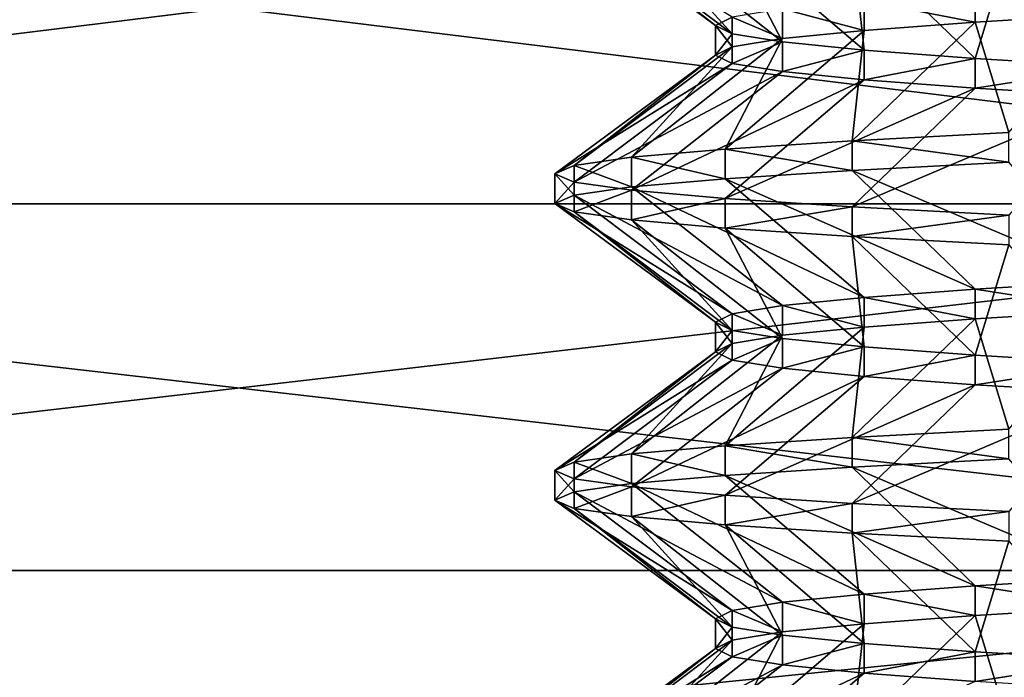
# Model space of a CAD drawing. Extents: x -0.571 to -0.012, y -0.07 to 0.07.
# Drawn here: x -0.141 to -0.139, y -0.035 to -0.033 of the extents above; entities that cross this region are included whole.
import ezdxf

# ---------------------------------------------------------------- set-up
doc = ezdxf.new("R2010")
doc.units = 0
doc.header["$MEASUREMENT"] = 0
doc.layers.get('0').update_dxf_attribs({"linetype": 'CONTINUOUS'})

msp = doc.modelspace()

# ---------------------------------------------------------------- linework, layer by layer
for points in [[(-0.144085, -0.0329772, -0.0380041), (-0.137027, -0.0329772, -0.0386993), (-0.137027, -0.0338449, -0.0385845)], [(-0.144085, -0.0329772, -0.0380041), (-0.137027, -0.0338449, -0.0385845), (-0.1440626, -0.0338449, -0.0378915)], [(-0.137027, -0.0329772, 0.0336571), (-0.144085, -0.0329772, 0.0329619), (-0.1440626, -0.0338449, 0.0328494)], [(-0.137027, -0.0329772, 0.0336571), (-0.1440626, -0.0338449, 0.0328494), (-0.137027, -0.0338449, 0.0335423)], [(-0.1394768, -0.0334514, -0.0025211), (-0.1398309, -0.0331897, -0.0025211), (-0.1397883, -0.0332079, -0.003008)], [(-0.1394395, -0.0334332, -0.0020957), (-0.1398309, -0.0331897, -0.0025211), (-0.1394768, -0.0334514, -0.0025211)], [(-0.1394395, -0.0334696, -0.0029465), (-0.1397883, -0.0332079, -0.003008), (-0.1396618, -0.033226, -0.0034801)], [(-0.1394768, -0.0334514, -0.0025211), (-0.1397883, -0.0332079, -0.003008), (-0.1394395, -0.0334696, -0.0029465)], [(-0.139329, -0.0334877, -0.003359), (-0.1396618, -0.033226, -0.0034801), (-0.1394552, -0.0332442, -0.003923)], [(-0.1394395, -0.0334696, -0.0029465), (-0.1396618, -0.033226, -0.0034801), (-0.139329, -0.0334877, -0.003359)], [(-0.1391486, -0.0335059, -0.003746), (-0.1394552, -0.0332442, -0.003923), (-0.1391749, -0.0332624, -0.0043234)], [(-0.139329, -0.0334877, -0.003359), (-0.1394552, -0.0332442, -0.003923), (-0.1391486, -0.0335059, -0.003746)], [(-0.1389036, -0.0335241, -0.0040958), (-0.1391749, -0.0332624, -0.0043234), (-0.1388293, -0.0332806, -0.004669)], [(-0.1391486, -0.0335059, -0.003746), (-0.1391749, -0.0332624, -0.0043234), (-0.1389036, -0.0335241, -0.0040958)], [(-0.1389036, -0.0335241, -0.0040958), (-0.1388293, -0.0332806, -0.004669), (-0.1386017, -0.0335423, -0.0043977)], [(-0.1391486, -0.0334623, -0.0012962), (-0.1391486, -0.0333969, -0.0012962), (-0.139329, -0.033415, -0.0016832)], [(-0.1389036, -0.0334441, -0.0009464), (-0.1389036, -0.0333787, -0.0009464), (-0.1391486, -0.0333969, -0.0012962)], [(-0.1389036, -0.0334441, -0.0009464), (-0.1391486, -0.0333969, -0.0012962), (-0.1391486, -0.0334623, -0.0012962)], [(-0.1386017, -0.0334259, -0.0006445), (-0.1389036, -0.0333787, -0.0009464), (-0.1389036, -0.0334441, -0.0009464)], [(-0.139329, -0.0334805, -0.0016832), (-0.139329, -0.033415, -0.0016832), (-0.1394395, -0.0334332, -0.0020957)], [(-0.1391486, -0.0334623, -0.0012962), (-0.139329, -0.033415, -0.0016832), (-0.139329, -0.0334805, -0.0016832)], [(-0.1394395, -0.0334986, -0.0020957), (-0.1394395, -0.0334332, -0.0020957), (-0.1394768, -0.0334514, -0.0025211)], [(-0.139329, -0.0334805, -0.0016832), (-0.1394395, -0.0334332, -0.0020957), (-0.1394395, -0.0334986, -0.0020957)], [(-0.1388293, -0.0336876, -0.0003732), (-0.1386017, -0.0334259, -0.0006445), (-0.1389036, -0.0334441, -0.0009464)], [(-0.1394768, -0.0335168, -0.0025211), (-0.1394768, -0.0334514, -0.0025211), (-0.1394395, -0.0334696, -0.0029465)], [(-0.1394395, -0.0334986, -0.0020957), (-0.1394768, -0.0334514, -0.0025211), (-0.1394768, -0.0335168, -0.0025211)], [(-0.1394552, -0.033724, -0.0011192), (-0.1391486, -0.0334623, -0.0012962), (-0.139329, -0.0334805, -0.0016832)], [(-0.1391749, -0.0337058, -0.0007188), (-0.1391486, -0.0334623, -0.0012962), (-0.1394552, -0.033724, -0.0011192)], [(-0.1391749, -0.0337058, -0.0007188), (-0.1389036, -0.0334441, -0.0009464), (-0.1391486, -0.0334623, -0.0012962)], [(-0.1388293, -0.0336876, -0.0003732), (-0.1389036, -0.0334441, -0.0009464), (-0.1391749, -0.0337058, -0.0007188)], [(-0.1396618, -0.0337422, -0.0015621), (-0.139329, -0.0334805, -0.0016832), (-0.1394395, -0.0334986, -0.0020957)], [(-0.1394552, -0.033724, -0.0011192), (-0.139329, -0.0334805, -0.0016832), (-0.1396618, -0.0337422, -0.0015621)], [(-0.1394768, -0.0335168, -0.0025211), (-0.1394395, -0.0334696, -0.0029465), (-0.1394395, -0.033535, -0.0029465)], [(-0.1394395, -0.033535, -0.0029465), (-0.1394395, -0.0334696, -0.0029465), (-0.139329, -0.0334877, -0.003359)], [(-0.1397883, -0.0337603, -0.0020342), (-0.1394395, -0.0334986, -0.0020957), (-0.1394768, -0.0335168, -0.0025211)], [(-0.1396618, -0.0337422, -0.0015621), (-0.1394395, -0.0334986, -0.0020957), (-0.1397883, -0.0337603, -0.0020342)], [(-0.1394395, -0.033535, -0.0029465), (-0.139329, -0.0334877, -0.003359), (-0.139329, -0.0335532, -0.003359)], [(-0.139329, -0.0335532, -0.003359), (-0.139329, -0.0334877, -0.003359), (-0.1391486, -0.0335059, -0.003746)], [(-0.139329, -0.0335532, -0.003359), (-0.1391486, -0.0335059, -0.003746), (-0.1391486, -0.0335713, -0.003746)], [(-0.1391486, -0.0335713, -0.003746), (-0.1391486, -0.0335059, -0.003746), (-0.1389036, -0.0335241, -0.0040958)], [(-0.1398309, -0.0337785, -0.0025211), (-0.1394768, -0.0335168, -0.0025211), (-0.1394395, -0.033535, -0.0029465)], [(-0.1397883, -0.0337603, -0.0020342), (-0.1394768, -0.0335168, -0.0025211), (-0.1398309, -0.0337785, -0.0025211)], [(-0.1391486, -0.0335713, -0.003746), (-0.1389036, -0.0335241, -0.0040958), (-0.1389036, -0.0335895, -0.0040958)], [(-0.1389036, -0.0335895, -0.0040958), (-0.1389036, -0.0335241, -0.0040958), (-0.1386017, -0.0335423, -0.0043977)], [(-0.1398309, -0.0337785, -0.0025211), (-0.1394395, -0.033535, -0.0029465), (-0.1397883, -0.0337967, -0.003008)], [(-0.1397883, -0.0337967, -0.003008), (-0.1394395, -0.033535, -0.0029465), (-0.139329, -0.0335532, -0.003359)], [(-0.1389036, -0.0335895, -0.0040958), (-0.1386017, -0.0335423, -0.0043977), (-0.1386017, -0.0336077, -0.0043977)], [(-0.1397883, -0.0337967, -0.003008), (-0.139329, -0.0335532, -0.003359), (-0.1396618, -0.0338149, -0.0034801)], [(-0.1396618, -0.0338149, -0.0034801), (-0.139329, -0.0335532, -0.003359), (-0.1391486, -0.0335713, -0.003746)], [(-0.1396618, -0.0338149, -0.0034801), (-0.1391486, -0.0335713, -0.003746), (-0.1394552, -0.033833, -0.003923)], [(-0.1394552, -0.033833, -0.003923), (-0.1391486, -0.0335713, -0.003746), (-0.1389036, -0.0335895, -0.0040958)], [(-0.1394552, -0.033833, -0.003923), (-0.1389036, -0.0335895, -0.0040958), (-0.1391749, -0.0338512, -0.0043234)], [(-0.1391749, -0.0338512, -0.0043234), (-0.1389036, -0.0335895, -0.0040958), (-0.1386017, -0.0336077, -0.0043977)], [(-0.1391749, -0.0338512, -0.0043234), (-0.1386017, -0.0336077, -0.0043977), (-0.1388293, -0.0338694, -0.004669)], [(-0.1388293, -0.0337531, -0.0003732), (-0.1388293, -0.0336876, -0.0003732), (-0.1391749, -0.0337058, -0.0007188)], [(-0.1394552, -0.0337894, -0.0011192), (-0.1394552, -0.033724, -0.0011192), (-0.1396618, -0.0337422, -0.0015621)], [(-0.1391749, -0.0337712, -0.0007188), (-0.1391749, -0.0337058, -0.0007188), (-0.1394552, -0.033724, -0.0011192)], [(-0.1391749, -0.0337712, -0.0007188), (-0.1394552, -0.033724, -0.0011192), (-0.1394552, -0.0337894, -0.0011192)], [(-0.1388293, -0.0337531, -0.0003732), (-0.1391749, -0.0337058, -0.0007188), (-0.1391749, -0.0337712, -0.0007188)], [(-0.1396618, -0.0338076, -0.0015621), (-0.1396618, -0.0337422, -0.0015621), (-0.1397883, -0.0337603, -0.0020342)], [(-0.1394552, -0.0337894, -0.0011192), (-0.1396618, -0.0337422, -0.0015621), (-0.1396618, -0.0338076, -0.0015621)], [(-0.1397883, -0.0338258, -0.0020342), (-0.1397883, -0.0337603, -0.0020342), (-0.1398309, -0.0337785, -0.0025211)], [(-0.1396618, -0.0338076, -0.0015621), (-0.1397883, -0.0337603, -0.0020342), (-0.1397883, -0.0338258, -0.0020342)], [(-0.1386017, -0.0340148, -0.0006445), (-0.1388293, -0.0337531, -0.0003732), (-0.1391749, -0.0337712, -0.0007188)], [(-0.1398309, -0.0338439, -0.0025211), (-0.1398309, -0.0337785, -0.0025211), (-0.1397883, -0.0337967, -0.003008)], [(-0.1397883, -0.0338258, -0.0020342), (-0.1398309, -0.0337785, -0.0025211), (-0.1398309, -0.0338439, -0.0025211)], [(-0.1391486, -0.0340511, -0.0012962), (-0.1394552, -0.0337894, -0.0011192), (-0.1396618, -0.0338076, -0.0015621)], [(-0.1389036, -0.0340329, -0.0009464), (-0.1391749, -0.0337712, -0.0007188), (-0.1394552, -0.0337894, -0.0011192)], [(-0.1389036, -0.0340329, -0.0009464), (-0.1394552, -0.0337894, -0.0011192), (-0.1391486, -0.0340511, -0.0012962)], [(-0.1386017, -0.0340148, -0.0006445), (-0.1391749, -0.0337712, -0.0007188), (-0.1389036, -0.0340329, -0.0009464)], [(-0.1398309, -0.0338439, -0.0025211), (-0.1397883, -0.0337967, -0.003008), (-0.1397883, -0.0338621, -0.003008)], [(-0.1397883, -0.0338621, -0.003008), (-0.1397883, -0.0337967, -0.003008), (-0.1396618, -0.0338149, -0.0034801)], [(-0.139329, -0.0340693, -0.0016832), (-0.1396618, -0.0338076, -0.0015621), (-0.1397883, -0.0338258, -0.0020342)], [(-0.1391486, -0.0340511, -0.0012962), (-0.1396618, -0.0338076, -0.0015621), (-0.139329, -0.0340693, -0.0016832)], [(-0.1394395, -0.0340875, -0.0020957), (-0.1397883, -0.0338258, -0.0020342), (-0.1398309, -0.0338439, -0.0025211)], [(-0.1397883, -0.0338621, -0.003008), (-0.1396618, -0.0338149, -0.0034801), (-0.1396618, -0.0338803, -0.0034801)], [(-0.139329, -0.0340693, -0.0016832), (-0.1397883, -0.0338258, -0.0020342), (-0.1394395, -0.0340875, -0.0020957)], [(-0.1396618, -0.0338803, -0.0034801), (-0.1396618, -0.0338149, -0.0034801), (-0.1394552, -0.033833, -0.003923)], [(-0.1396618, -0.0338803, -0.0034801), (-0.1394552, -0.033833, -0.003923), (-0.1394552, -0.0338985, -0.003923)], [(-0.1394552, -0.0338985, -0.003923), (-0.1394552, -0.033833, -0.003923), (-0.1391749, -0.0338512, -0.0043234)], [(-0.1440626, -0.0338449, -0.0378915), (-0.137027, -0.0338449, -0.0385845), (-0.137027, -0.0346534, -0.038248)], [(-0.1440626, -0.0338449, -0.0378915), (-0.137027, -0.0346534, -0.038248), (-0.143997, -0.0346534, -0.0375615)], [(-0.137027, -0.0338449, 0.0335423), (-0.1440626, -0.0338449, 0.0328494), (-0.143997, -0.0346534, 0.0325193)], [(-0.137027, -0.0338449, 0.0335423), (-0.143997, -0.0346534, 0.0325193), (-0.137027, -0.0346534, 0.0332058)], [(-0.1394768, -0.0341056, -0.0025211), (-0.1398309, -0.0338439, -0.0025211), (-0.1397883, -0.0338621, -0.003008)], [(-0.1394395, -0.0340875, -0.0020957), (-0.1398309, -0.0338439, -0.0025211), (-0.1394768, -0.0341056, -0.0025211)], [(-0.1394552, -0.0338985, -0.003923), (-0.1391749, -0.0338512, -0.0043234), (-0.1391749, -0.0339166, -0.0043234)], [(-0.1391749, -0.0339166, -0.0043234), (-0.1391749, -0.0338512, -0.0043234), (-0.1388293, -0.0338694, -0.004669)], [(-0.1394395, -0.0341238, -0.0029465), (-0.1397883, -0.0338621, -0.003008), (-0.1396618, -0.0338803, -0.0034801)], [(-0.1394768, -0.0341056, -0.0025211), (-0.1397883, -0.0338621, -0.003008), (-0.1394395, -0.0341238, -0.0029465)], [(-0.1391749, -0.0339166, -0.0043234), (-0.1388293, -0.0338694, -0.004669), (-0.1388293, -0.0339348, -0.004669)], [(-0.139329, -0.034142, -0.003359), (-0.1396618, -0.0338803, -0.0034801), (-0.1394552, -0.0338985, -0.003923)], [(-0.1394395, -0.0341238, -0.0029465), (-0.1396618, -0.0338803, -0.0034801), (-0.139329, -0.034142, -0.003359)], [(-0.1391486, -0.0341601, -0.003746), (-0.1394552, -0.0338985, -0.003923), (-0.1391749, -0.0339166, -0.0043234)], [(-0.139329, -0.034142, -0.003359), (-0.1394552, -0.0338985, -0.003923), (-0.1391486, -0.0341601, -0.003746)], [(-0.1389036, -0.0341783, -0.0040958), (-0.1391749, -0.0339166, -0.0043234), (-0.1388293, -0.0339348, -0.004669)], [(-0.1391486, -0.0341601, -0.003746), (-0.1391749, -0.0339166, -0.0043234), (-0.1389036, -0.0341783, -0.0040958)], [(-0.1389036, -0.0341783, -0.0040958), (-0.1388293, -0.0339348, -0.004669), (-0.1386017, -0.0341965, -0.0043977)], [(-0.1386017, -0.0340802, -0.0006445), (-0.1386017, -0.0340148, -0.0006445), (-0.1389036, -0.0340329, -0.0009464)], [(-0.1389036, -0.0340984, -0.0009464), (-0.1389036, -0.0340329, -0.0009464), (-0.1391486, -0.0340511, -0.0012962)], [(-0.1386017, -0.0340802, -0.0006445), (-0.1389036, -0.0340329, -0.0009464), (-0.1389036, -0.0340984, -0.0009464)], [(-0.139329, -0.0341347, -0.0016832), (-0.139329, -0.0340693, -0.0016832), (-0.1394395, -0.0340875, -0.0020957)], [(-0.1391486, -0.0341165, -0.0012962), (-0.1391486, -0.0340511, -0.0012962), (-0.139329, -0.0340693, -0.0016832)], [(-0.1391486, -0.0341165, -0.0012962), (-0.139329, -0.0340693, -0.0016832), (-0.139329, -0.0341347, -0.0016832)], [(-0.1389036, -0.0340984, -0.0009464), (-0.1391486, -0.0340511, -0.0012962), (-0.1391486, -0.0341165, -0.0012962)], [(-0.1394395, -0.0341529, -0.0020957), (-0.1394395, -0.0340875, -0.0020957), (-0.1394768, -0.0341056, -0.0025211)], [(-0.139329, -0.0341347, -0.0016832), (-0.1394395, -0.0340875, -0.0020957), (-0.1394395, -0.0341529, -0.0020957)], [(-0.1388293, -0.0343419, -0.0003732), (-0.1386017, -0.0340802, -0.0006445), (-0.1389036, -0.0340984, -0.0009464)], [(-0.1394768, -0.034171, -0.0025211), (-0.1394768, -0.0341056, -0.0025211), (-0.1394395, -0.0341238, -0.0029465)], [(-0.1394395, -0.0341529, -0.0020957), (-0.1394768, -0.0341056, -0.0025211), (-0.1394768, -0.034171, -0.0025211)], [(-0.1391749, -0.0343601, -0.0007188), (-0.1389036, -0.0340984, -0.0009464), (-0.1391486, -0.0341165, -0.0012962)], [(-0.1388293, -0.0343419, -0.0003732), (-0.1389036, -0.0340984, -0.0009464), (-0.1391749, -0.0343601, -0.0007188)], [(-0.1396618, -0.0343964, -0.0015621), (-0.139329, -0.0341347, -0.0016832), (-0.1394395, -0.0341529, -0.0020957)], [(-0.1394552, -0.0343782, -0.0011192), (-0.139329, -0.0341347, -0.0016832), (-0.1396618, -0.0343964, -0.0015621)], [(-0.1394768, -0.034171, -0.0025211), (-0.1394395, -0.0341238, -0.0029465), (-0.1394395, -0.0341892, -0.0029465)], [(-0.1394552, -0.0343782, -0.0011192), (-0.1391486, -0.0341165, -0.0012962), (-0.139329, -0.0341347, -0.0016832)], [(-0.1391749, -0.0343601, -0.0007188), (-0.1391486, -0.0341165, -0.0012962), (-0.1394552, -0.0343782, -0.0011192)], [(-0.1394395, -0.0341892, -0.0029465), (-0.1394395, -0.0341238, -0.0029465), (-0.139329, -0.034142, -0.003359)], [(-0.1397883, -0.0344146, -0.0020342), (-0.1394395, -0.0341529, -0.0020957), (-0.1394768, -0.034171, -0.0025211)], [(-0.1396618, -0.0343964, -0.0015621), (-0.1394395, -0.0341529, -0.0020957), (-0.1397883, -0.0344146, -0.0020342)], [(-0.1394395, -0.0341892, -0.0029465), (-0.139329, -0.034142, -0.003359), (-0.139329, -0.0342074, -0.003359)], [(-0.139329, -0.0342074, -0.003359), (-0.139329, -0.034142, -0.003359), (-0.1391486, -0.0341601, -0.003746)], [(-0.1398309, -0.0344327, -0.0025211), (-0.1394768, -0.034171, -0.0025211), (-0.1394395, -0.0341892, -0.0029465)], [(-0.1397883, -0.0344146, -0.0020342), (-0.1394768, -0.034171, -0.0025211), (-0.1398309, -0.0344327, -0.0025211)], [(-0.139329, -0.0342074, -0.003359), (-0.1391486, -0.0341601, -0.003746), (-0.1391486, -0.0342256, -0.003746)], [(-0.1391486, -0.0342256, -0.003746), (-0.1391486, -0.0341601, -0.003746), (-0.1389036, -0.0341783, -0.0040958)], [(-0.1391486, -0.0342256, -0.003746), (-0.1389036, -0.0341783, -0.0040958), (-0.1389036, -0.0342437, -0.0040958)], [(-0.1389036, -0.0342437, -0.0040958), (-0.1389036, -0.0341783, -0.0040958), (-0.1386017, -0.0341965, -0.0043977)], [(-0.1398309, -0.0344327, -0.0025211), (-0.1394395, -0.0341892, -0.0029465), (-0.1397883, -0.0344509, -0.003008)], [(-0.1397883, -0.0344509, -0.003008), (-0.1394395, -0.0341892, -0.0029465), (-0.139329, -0.0342074, -0.003359)], [(-0.1389036, -0.0342437, -0.0040958), (-0.1386017, -0.0341965, -0.0043977), (-0.1386017, -0.0342619, -0.0043977)], [(-0.1397883, -0.0344509, -0.003008), (-0.139329, -0.0342074, -0.003359), (-0.1396618, -0.0344691, -0.0034801)], [(-0.1396618, -0.0344691, -0.0034801), (-0.139329, -0.0342074, -0.003359), (-0.1391486, -0.0342256, -0.003746)], [(-0.1396618, -0.0344691, -0.0034801), (-0.1391486, -0.0342256, -0.003746), (-0.1394552, -0.0344873, -0.003923)], [(-0.1394552, -0.0344873, -0.003923), (-0.1391486, -0.0342256, -0.003746), (-0.1389036, -0.0342437, -0.0040958)], [(-0.1394552, -0.0344873, -0.003923), (-0.1389036, -0.0342437, -0.0040958), (-0.1391749, -0.0345054, -0.0043234)], [(-0.1391749, -0.0345054, -0.0043234), (-0.1389036, -0.0342437, -0.0040958), (-0.1386017, -0.0342619, -0.0043977)], [(-0.1391749, -0.0345054, -0.0043234), (-0.1386017, -0.0342619, -0.0043977), (-0.1388293, -0.0345236, -0.004669)], [(-0.1388293, -0.0344073, -0.0003732), (-0.1388293, -0.0343419, -0.0003732), (-0.1391749, -0.0343601, -0.0007188)], [(-0.1391749, -0.0344255, -0.0007188), (-0.1391749, -0.0343601, -0.0007188), (-0.1394552, -0.0343782, -0.0011192)], [(-0.1388293, -0.0344073, -0.0003732), (-0.1391749, -0.0343601, -0.0007188), (-0.1391749, -0.0344255, -0.0007188)], [(-0.1396618, -0.0344618, -0.0015621), (-0.1396618, -0.0343964, -0.0015621), (-0.1397883, -0.0344146, -0.0020342)], [(-0.1394552, -0.0344436, -0.0011192), (-0.1394552, -0.0343782, -0.0011192), (-0.1396618, -0.0343964, -0.0015621)], [(-0.1394552, -0.0344436, -0.0011192), (-0.1396618, -0.0343964, -0.0015621), (-0.1396618, -0.0344618, -0.0015621)], [(-0.1391749, -0.0344255, -0.0007188), (-0.1394552, -0.0343782, -0.0011192), (-0.1394552, -0.0344436, -0.0011192)], [(-0.1397883, -0.03448, -0.0020342), (-0.1397883, -0.0344146, -0.0020342), (-0.1398309, -0.0344327, -0.0025211)], [(-0.1396618, -0.0344618, -0.0015621), (-0.1397883, -0.0344146, -0.0020342), (-0.1397883, -0.03448, -0.0020342)], [(-0.1386017, -0.034669, -0.0006445), (-0.1388293, -0.0344073, -0.0003732), (-0.1391749, -0.0344255, -0.0007188)], [(-0.1398309, -0.0344982, -0.0025211), (-0.1398309, -0.0344327, -0.0025211), (-0.1397883, -0.0344509, -0.003008)], [(-0.1397883, -0.03448, -0.0020342), (-0.1398309, -0.0344327, -0.0025211), (-0.1398309, -0.0344982, -0.0025211)], [(-0.1389036, -0.0346872, -0.0009464), (-0.1391749, -0.0344255, -0.0007188), (-0.1394552, -0.0344436, -0.0011192)], [(-0.1386017, -0.034669, -0.0006445), (-0.1391749, -0.0344255, -0.0007188), (-0.1389036, -0.0346872, -0.0009464)], [(-0.1398309, -0.0344982, -0.0025211), (-0.1397883, -0.0344509, -0.003008), (-0.1397883, -0.0345163, -0.003008)], [(-0.1397883, -0.0345163, -0.003008), (-0.1397883, -0.0344509, -0.003008), (-0.1396618, -0.0344691, -0.0034801)], [(-0.139329, -0.0347235, -0.0016832), (-0.1396618, -0.0344618, -0.0015621), (-0.1397883, -0.03448, -0.0020342)], [(-0.1391486, -0.0347053, -0.0012962), (-0.1394552, -0.0344436, -0.0011192), (-0.1396618, -0.0344618, -0.0015621)], [(-0.1391486, -0.0347053, -0.0012962), (-0.1396618, -0.0344618, -0.0015621), (-0.139329, -0.0347235, -0.0016832)], [(-0.1389036, -0.0346872, -0.0009464), (-0.1394552, -0.0344436, -0.0011192), (-0.1391486, -0.0347053, -0.0012962)], [(-0.1394395, -0.0347417, -0.0020957), (-0.1397883, -0.03448, -0.0020342), (-0.1398309, -0.0344982, -0.0025211)], [(-0.1397883, -0.0345163, -0.003008), (-0.1396618, -0.0344691, -0.0034801), (-0.1396618, -0.0345345, -0.0034801)], [(-0.139329, -0.0347235, -0.0016832), (-0.1397883, -0.03448, -0.0020342), (-0.1394395, -0.0347417, -0.0020957)], [(-0.1396618, -0.0345345, -0.0034801), (-0.1396618, -0.0344691, -0.0034801), (-0.1394552, -0.0344873, -0.003923)], [(-0.1394768, -0.0347599, -0.0025211), (-0.1398309, -0.0344982, -0.0025211), (-0.1397883, -0.0345163, -0.003008)], [(-0.1394395, -0.0347417, -0.0020957), (-0.1398309, -0.0344982, -0.0025211), (-0.1394768, -0.0347599, -0.0025211)], [(-0.1396618, -0.0345345, -0.0034801), (-0.1394552, -0.0344873, -0.003923), (-0.1394552, -0.0345527, -0.003923)], [(-0.1394552, -0.0345527, -0.003923), (-0.1394552, -0.0344873, -0.003923), (-0.1391749, -0.0345054, -0.0043234)], [(-0.1394552, -0.0345527, -0.003923), (-0.1391749, -0.0345054, -0.0043234), (-0.1391749, -0.0345709, -0.0043234)], [(-0.1391749, -0.0345709, -0.0043234), (-0.1391749, -0.0345054, -0.0043234), (-0.1388293, -0.0345236, -0.004669)], [(-0.1394395, -0.034778, -0.0029465), (-0.1397883, -0.0345163, -0.003008), (-0.1396618, -0.0345345, -0.0034801)], [(-0.1394768, -0.0347599, -0.0025211), (-0.1397883, -0.0345163, -0.003008), (-0.1394395, -0.034778, -0.0029465)], [(-0.1391749, -0.0345709, -0.0043234), (-0.1388293, -0.0345236, -0.004669), (-0.1388293, -0.034589, -0.004669)], [(-0.139329, -0.0347962, -0.003359), (-0.1396618, -0.0345345, -0.0034801), (-0.1394552, -0.0345527, -0.003923)], [(-0.1394395, -0.034778, -0.0029465), (-0.1396618, -0.0345345, -0.0034801), (-0.139329, -0.0347962, -0.003359)], [(-0.1391486, -0.0348144, -0.003746), (-0.1394552, -0.0345527, -0.003923), (-0.1391749, -0.0345709, -0.0043234)], [(-0.139329, -0.0347962, -0.003359), (-0.1394552, -0.0345527, -0.003923), (-0.1391486, -0.0348144, -0.003746)], [(-0.1389036, -0.0348326, -0.0040958), (-0.1391749, -0.0345709, -0.0043234), (-0.1388293, -0.034589, -0.004669)], [(-0.1391486, -0.0348144, -0.003746), (-0.1391749, -0.0345709, -0.0043234), (-0.1389036, -0.0348326, -0.0040958)], [(-0.1389036, -0.0348326, -0.0040958), (-0.1388293, -0.034589, -0.004669), (-0.1386017, -0.0348507, -0.0043977)], [(-0.143997, -0.0346534, -0.0375615), (-0.137027, -0.0346534, -0.038248), (-0.137027, -0.0353477, -0.0377127)], [(-0.143997, -0.0346534, -0.0375615), (-0.137027, -0.0353477, -0.0377127), (-0.1438925, -0.0353477, -0.0370365)], [(-0.137027, -0.0346534, 0.0332058), (-0.143997, -0.0346534, 0.0325193), (-0.1438925, -0.0353477, 0.0319943)], [(-0.137027, -0.0346534, 0.0332058), (-0.1438925, -0.0353477, 0.0319943), (-0.137027, -0.0353477, 0.0326705)], [(-0.1386017, -0.0347344, -0.0006445), (-0.1386017, -0.034669, -0.0006445), (-0.1389036, -0.0346872, -0.0009464)], [(-0.1389036, -0.0347526, -0.0009464), (-0.1389036, -0.0346872, -0.0009464), (-0.1391486, -0.0347053, -0.0012962)], [(-0.1386017, -0.0347344, -0.0006445), (-0.1389036, -0.0346872, -0.0009464), (-0.1389036, -0.0347526, -0.0009464)], [(-0.139329, -0.0347889, -0.0016832), (-0.139329, -0.0347235, -0.0016832), (-0.1394395, -0.0347417, -0.0020957)], [(-0.1391486, -0.0347708, -0.0012962), (-0.1391486, -0.0347053, -0.0012962), (-0.139329, -0.0347235, -0.0016832)], [(-0.1391486, -0.0347708, -0.0012962), (-0.139329, -0.0347235, -0.0016832), (-0.139329, -0.0347889, -0.0016832)], [(-0.1389036, -0.0347526, -0.0009464), (-0.1391486, -0.0347053, -0.0012962), (-0.1391486, -0.0347708, -0.0012962)], [(-0.1394395, -0.0348071, -0.0020957), (-0.1394395, -0.0347417, -0.0020957), (-0.1394768, -0.0347599, -0.0025211)], [(-0.139329, -0.0347889, -0.0016832), (-0.1394395, -0.0347417, -0.0020957), (-0.1394395, -0.0348071, -0.0020957)], [(-0.1388293, -0.0349961, -0.0003732), (-0.1386017, -0.0347344, -0.0006445), (-0.1389036, -0.0347526, -0.0009464)], [(-0.1394768, -0.0348253, -0.0025211), (-0.1394768, -0.0347599, -0.0025211), (-0.1394395, -0.034778, -0.0029465)], [(-0.1394395, -0.0348071, -0.0020957), (-0.1394768, -0.0347599, -0.0025211), (-0.1394768, -0.0348253, -0.0025211)], [(-0.1391749, -0.0350143, -0.0007188), (-0.1389036, -0.0347526, -0.0009464), (-0.1391486, -0.0347708, -0.0012962)], [(-0.1388293, -0.0349961, -0.0003732), (-0.1389036, -0.0347526, -0.0009464), (-0.1391749, -0.0350143, -0.0007188)], [(-0.1396618, -0.0350506, -0.0015621), (-0.139329, -0.0347889, -0.0016832), (-0.1394395, -0.0348071, -0.0020957)], [(-0.1394552, -0.0350325, -0.0011192), (-0.139329, -0.0347889, -0.0016832), (-0.1396618, -0.0350506, -0.0015621)], [(-0.1394768, -0.0348253, -0.0025211), (-0.1394395, -0.034778, -0.0029465), (-0.1394395, -0.0348435, -0.0029465)], [(-0.1394552, -0.0350325, -0.0011192), (-0.1391486, -0.0347708, -0.0012962), (-0.139329, -0.0347889, -0.0016832)], [(-0.1391749, -0.0350143, -0.0007188), (-0.1391486, -0.0347708, -0.0012962), (-0.1394552, -0.0350325, -0.0011192)], [(-0.1394395, -0.0348435, -0.0029465), (-0.1394395, -0.034778, -0.0029465), (-0.139329, -0.0347962, -0.003359)], [(-0.1397883, -0.0350688, -0.0020342), (-0.1394395, -0.0348071, -0.0020957), (-0.1394768, -0.0348253, -0.0025211)], [(-0.1396618, -0.0350506, -0.0015621), (-0.1394395, -0.0348071, -0.0020957), (-0.1397883, -0.0350688, -0.0020342)], [(-0.1394395, -0.0348435, -0.0029465), (-0.139329, -0.0347962, -0.003359), (-0.139329, -0.0348616, -0.003359)], [(-0.139329, -0.0348616, -0.003359), (-0.139329, -0.0347962, -0.003359), (-0.1391486, -0.0348144, -0.003746)], [(-0.1398309, -0.035087, -0.0025211), (-0.1394768, -0.0348253, -0.0025211), (-0.1394395, -0.0348435, -0.0029465)], [(-0.1397883, -0.0350688, -0.0020342), (-0.1394768, -0.0348253, -0.0025211), (-0.1398309, -0.035087, -0.0025211)], [(-0.139329, -0.0348616, -0.003359), (-0.1391486, -0.0348144, -0.003746), (-0.1391486, -0.0348798, -0.003746)], [(-0.1391486, -0.0348798, -0.003746), (-0.1391486, -0.0348144, -0.003746), (-0.1389036, -0.0348326, -0.0040958)], [(-0.1398309, -0.035087, -0.0025211), (-0.1394395, -0.0348435, -0.0029465), (-0.1397883, -0.0351052, -0.003008)], [(-0.1397883, -0.0351052, -0.003008), (-0.1394395, -0.0348435, -0.0029465), (-0.139329, -0.0348616, -0.003359)], [(-0.1391486, -0.0348798, -0.003746), (-0.1389036, -0.0348326, -0.0040958), (-0.1389036, -0.034898, -0.0040958)], [(-0.1389036, -0.034898, -0.0040958), (-0.1389036, -0.0348326, -0.0040958), (-0.1386017, -0.0348507, -0.0043977)], [(-0.1389036, -0.034898, -0.0040958), (-0.1386017, -0.0348507, -0.0043977), (-0.1386017, -0.0349162, -0.0043977)], [(-0.1397883, -0.0351052, -0.003008), (-0.139329, -0.0348616, -0.003359), (-0.1396618, -0.0351233, -0.0034801)], [(-0.1396618, -0.0351233, -0.0034801), (-0.139329, -0.0348616, -0.003359), (-0.1391486, -0.0348798, -0.003746)], [(-0.1396618, -0.0351233, -0.0034801), (-0.1391486, -0.0348798, -0.003746), (-0.1394552, -0.0351415, -0.003923)], [(-0.1394552, -0.0351415, -0.003923), (-0.1391486, -0.0348798, -0.003746), (-0.1389036, -0.034898, -0.0040958)]]:
    msp.add_3dface(points)

doc.saveas('drawing.dxf')
